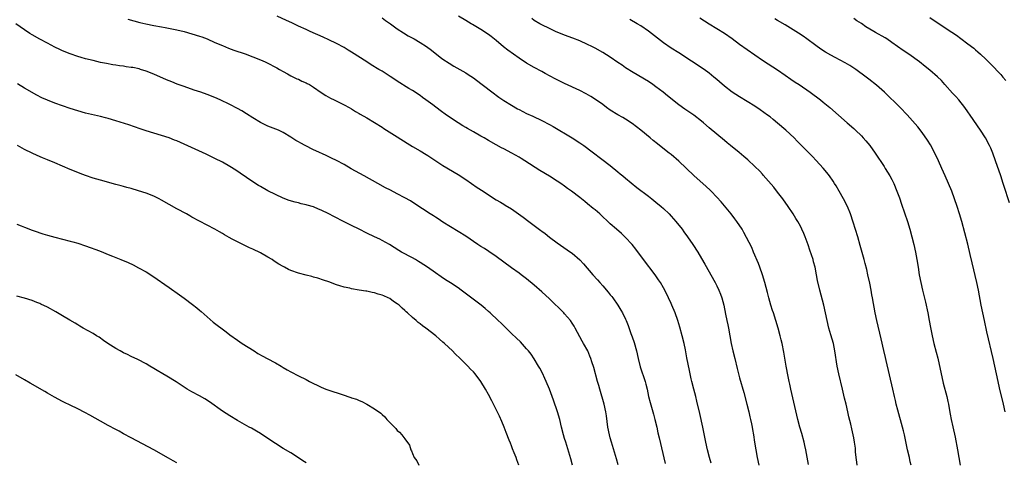
# Model space of a CAD drawing. Units: inches. Extents: x 2628000 to 2631000, y 1476000 to 1479000.
# Drawn here: x 2628752 to 2629011, y 1477468 to 1477584 of the extents above; entities that cross this region are included whole.
import ezdxf

# ---------------------------------------------------------------- set-up
doc = ezdxf.new("R2010")
doc.units = ezdxf.units.IN
doc.header["$MEASUREMENT"] = 0
doc.layers.add('LD26281476_10ft', color=91, linetype='Continuous')

msp = doc.modelspace()

# ---------------------------------------------------------------- linework, layer by layer
at = {"layer": 'LD26281476_10ft'}
for points, elevation in [([(2628933.54, 1477467.54), (2628933.08, 1477469), (2628932.54, 1477471), (2628932.08, 1477473), (2628931.3, 1477477), (2628930.55, 1477480.55), (2628929.79, 1477483.79), (2628929.49, 1477485), (2628928.95, 1477487), (2628928.45, 1477489), (2628928.29, 1477489.71), (2628927.86, 1477491.86), (2628927.16, 1477495.16), (2628926.74, 1477497.26), (2628926.38, 1477499), (2628925.88, 1477501), (2628925.25, 1477503.25), (2628924.72, 1477505), (2628924.03, 1477507), (2628923.21, 1477509), (2628923, 1477509.49), (2628922.32, 1477511), (2628921.35, 1477513), (2628921, 1477513.62), (2628920.18, 1477515), (2628919.7, 1477515.7), (2628918.78, 1477517), (2628915.73, 1477521), (2628913.72, 1477523.72), (2628912.71, 1477525), (2628910.95, 1477526.95), (2628909.91, 1477527.91), (2628908.67, 1477529), (2628907, 1477530.43), (2628904.23, 1477533), (2628903, 1477534.06), (2628902.47, 1477534.47), (2628901, 1477535.71), (2628900.27, 1477536.27), (2628899.41, 1477537), (2628899, 1477537.33), (2628896.79, 1477539), (2628895.73, 1477539.73), (2628895, 1477540.28), (2628893.98, 1477541), (2628893, 1477541.67), (2628891, 1477542.95), (2628888.47, 1477544.47), (2628884.55, 1477547), (2628883.57, 1477547.57), (2628883, 1477547.94), (2628881.1, 1477549), (2628879, 1477550.11), (2628878.43, 1477550.43), (2628877, 1477551.18), (2628875, 1477552.32), (2628873.86, 1477553), (2628873, 1477553.48), (2628871, 1477554.56), (2628869.44, 1477555.44), (2628869, 1477555.7), (2628868.2, 1477556.2), (2628866.99, 1477556.99), (2628863.97, 1477559), (2628862.24, 1477560.24), (2628860.35, 1477561.65), (2628858.51, 1477563), (2628857.63, 1477563.63), (2628857, 1477564.1), (2628855, 1477565.44), (2628854.02, 1477566.02), (2628851, 1477567.92), (2628850.37, 1477568.37), (2628849.16, 1477569.16), (2628847, 1477570.5), (2628846.12, 1477571), (2628844.17, 1477572.17), (2628842.95, 1477572.95), (2628839, 1477575.56), (2628838.1, 1477576.1), (2628837, 1477576.78), (2628835, 1477577.85), (2628833, 1477578.8), (2628831.47, 1477579.47), (2628828.06, 1477581), (2628827, 1477581.45), (2628825, 1477582.39), (2628823.26, 1477583.26), (2628821.89, 1477583.89), (2628819.4, 1477585)], 10920), ([(2628959.13, 1477467.13), (2628958.41, 1477471), (2628958.17, 1477472.17), (2628957.98, 1477473), (2628957.35, 1477475.35), (2628956.86, 1477477), (2628956.34, 1477479), (2628954.5, 1477487), (2628954.24, 1477488.24), (2628954.03, 1477489), (2628953.74, 1477490.26), (2628953.23, 1477493), (2628952.66, 1477496.66), (2628952.18, 1477499), (2628951.94, 1477499.94), (2628951.7, 1477501), (2628951.15, 1477503), (2628950.53, 1477505), (2628949.88, 1477507), (2628949.68, 1477507.68), (2628949.24, 1477509), (2628948.68, 1477511), (2628948.34, 1477512.34), (2628947.63, 1477515), (2628947.03, 1477517), (2628946.32, 1477519), (2628945.96, 1477519.96), (2628944.68, 1477523), (2628944.17, 1477524.17), (2628942.84, 1477526.84), (2628942.14, 1477528.14), (2628941.64, 1477529), (2628940.3, 1477531), (2628939.76, 1477531.76), (2628938.79, 1477533), (2628936.16, 1477536.16), (2628935, 1477537.43), (2628933.5, 1477539), (2628933.25, 1477539.25), (2628932.23, 1477540.23), (2628929, 1477543.11), (2628925, 1477546.86), (2628923, 1477548.6), (2628922.51, 1477549), (2628919.96, 1477551), (2628919.41, 1477551.41), (2628918.29, 1477552.29), (2628917.45, 1477553), (2628915.02, 1477555), (2628913.9, 1477555.9), (2628912.76, 1477556.76), (2628911, 1477557.9), (2628910.32, 1477558.32), (2628909, 1477559.02), (2628907, 1477560.29), (2628905.99, 1477561), (2628905, 1477561.75), (2628903.12, 1477563.12), (2628901.9, 1477563.9), (2628900.62, 1477564.62), (2628899, 1477565.43), (2628895, 1477567.26), (2628892.51, 1477568.51), (2628889.91, 1477569.91), (2628889, 1477570.41), (2628887, 1477571.48), (2628885, 1477572.62), (2628883, 1477573.92), (2628880.05, 1477576.05), (2628878.95, 1477576.95), (2628877, 1477578.6), (2628875.67, 1477579.67), (2628875, 1477580.19), (2628873, 1477581.47), (2628870.77, 1477582.77), (2628870.42, 1477583), (2628869, 1477583.84), (2628867.1, 1477585)], 10900), ([(2628909.08, 1477467.08), (2628908.65, 1477468.65), (2628907.33, 1477473), (2628907, 1477474.14), (2628906.77, 1477475), (2628906.37, 1477477), (2628905.96, 1477479.96), (2628905.8, 1477481), (2628905.36, 1477483), (2628904.21, 1477487), (2628903.95, 1477487.95), (2628903.64, 1477489), (2628902.63, 1477492.63), (2628902.16, 1477494.16), (2628901.88, 1477495), (2628901.63, 1477495.63), (2628901.05, 1477497), (2628899.96, 1477499), (2628899.61, 1477499.61), (2628897.79, 1477503), (2628897.5, 1477503.5), (2628897, 1477504.32), (2628896.54, 1477505), (2628895, 1477506.8), (2628894.81, 1477507), (2628891, 1477510.72), (2628889, 1477512.53), (2628887, 1477514.26), (2628885, 1477515.92), (2628883.59, 1477517), (2628883, 1477517.44), (2628881, 1477518.85), (2628877, 1477521.83), (2628875.1, 1477523.1), (2628873.9, 1477523.9), (2628873, 1477524.44), (2628872.15, 1477525), (2628869, 1477527.14), (2628867, 1477528.4), (2628865, 1477529.61), (2628863, 1477530.85), (2628861.71, 1477531.71), (2628861, 1477532.15), (2628860.49, 1477532.49), (2628859.68, 1477533), (2628855.65, 1477535.65), (2628854.43, 1477536.43), (2628853, 1477537.29), (2628851, 1477538.33), (2628849.22, 1477539.22), (2628847.91, 1477539.91), (2628845.91, 1477541), (2628842.3, 1477543), (2628838.9, 1477544.9), (2628837, 1477545.99), (2628835, 1477547.1), (2628833.7, 1477547.7), (2628833, 1477548.06), (2628832.34, 1477548.34), (2628829.61, 1477549.61), (2628829, 1477549.9), (2628826.82, 1477551), (2628825.63, 1477551.63), (2628825, 1477551.99), (2628824.34, 1477552.34), (2628823, 1477553.2), (2628821, 1477554.42), (2628819.75, 1477555), (2628817, 1477556.09), (2628815, 1477557.06), (2628813, 1477558.26), (2628811.35, 1477559.35), (2628810.12, 1477560.12), (2628809, 1477560.76), (2628807, 1477561.79), (2628804.43, 1477563), (2628803, 1477563.61), (2628801, 1477564.4), (2628799.33, 1477565), (2628797.58, 1477565.58), (2628795, 1477566.5), (2628793.16, 1477567.16), (2628791.71, 1477567.71), (2628790.28, 1477568.28), (2628787, 1477569.71), (2628785, 1477570.53), (2628783.5, 1477571), (2628783.12, 1477571.12), (2628781.46, 1477571.46), (2628781, 1477571.54), (2628779.71, 1477571.71), (2628779, 1477571.82), (2628777.94, 1477571.94), (2628777, 1477572.11), (2628776.21, 1477572.21), (2628774.52, 1477572.52), (2628773, 1477572.83), (2628771, 1477573.3), (2628769, 1477573.82), (2628767.86, 1477574.14), (2628767, 1477574.4), (2628765, 1477575.06), (2628763, 1477575.9), (2628762.25, 1477576.25), (2628761, 1477576.86), (2628759, 1477577.87), (2628757, 1477578.93), (2628755, 1477580.07), (2628754.43, 1477580.43), (2628753, 1477581.36), (2628750.69, 1477583)], 10940), ([(2628780.19, 1477584.19), (2628781.75, 1477583.75), (2628783.34, 1477583.34), (2628784.89, 1477583), (2628787, 1477582.55), (2628789, 1477582.15), (2628789.98, 1477581.98), (2628793, 1477581.39), (2628794.93, 1477580.93), (2628799, 1477579.77), (2628799.58, 1477579.58), (2628801.04, 1477579.04), (2628803, 1477578.11), (2628805, 1477577.24), (2628806.6, 1477576.6), (2628808.06, 1477576.06), (2628811, 1477575.09), (2628813, 1477574.33), (2628815, 1477573.53), (2628816.23, 1477573), (2628817, 1477572.64), (2628819, 1477571.61), (2628819.37, 1477571.37), (2628820.07, 1477571), (2628821, 1477570.46), (2628822.15, 1477569.85), (2628823, 1477569.35), (2628824.56, 1477568.56), (2628825, 1477568.4), (2628825.94, 1477567.94), (2628827, 1477567.48), (2628827.32, 1477567.32), (2628827.9, 1477567), (2628829, 1477566.31), (2628830.97, 1477564.97), (2628832.17, 1477564.17), (2628833.46, 1477563.46), (2628834.42, 1477563), (2628837, 1477561.72), (2628838.32, 1477561), (2628839, 1477560.6), (2628839.98, 1477559.98), (2628841, 1477559.38), (2628841.23, 1477559.23), (2628843, 1477558.24), (2628845, 1477557.07), (2628847, 1477555.78), (2628847.46, 1477555.46), (2628851, 1477553.27), (2628853.62, 1477551.62), (2628855, 1477550.78), (2628857, 1477549.61), (2628858.62, 1477548.62), (2628859, 1477548.38), (2628859.82, 1477547.82), (2628863, 1477545.78), (2628867, 1477543.34), (2628869, 1477542.06), (2628871.99, 1477539.99), (2628873.54, 1477539), (2628875, 1477538.01), (2628877, 1477536.75), (2628878.12, 1477536.12), (2628879, 1477535.56), (2628879.36, 1477535.36), (2628881, 1477534.32), (2628884.13, 1477532.13), (2628885.62, 1477531), (2628887, 1477529.99), (2628888.7, 1477528.7), (2628889, 1477528.46), (2628889.84, 1477527.84), (2628891, 1477526.93), (2628893, 1477525.44), (2628896.56, 1477523), (2628897, 1477522.68), (2628899, 1477520.92), (2628899.91, 1477519.91), (2628902.44, 1477517), (2628903.66, 1477515.66), (2628904.22, 1477515), (2628905, 1477514.15), (2628906.47, 1477512.47), (2628907, 1477511.79), (2628907.36, 1477511.36), (2628907.63, 1477511), (2628908.97, 1477509), (2628909.75, 1477507.75), (2628910.17, 1477507), (2628911, 1477505.33), (2628911.15, 1477505), (2628911.69, 1477503.69), (2628912.43, 1477501.57), (2628912.74, 1477500.74), (2628913.24, 1477499.24), (2628913.87, 1477497), (2628914.31, 1477495), (2628914.85, 1477492.85), (2628916.16, 1477489), (2628916.31, 1477488.31), (2628916.66, 1477487), (2628917.05, 1477485.05), (2628917.44, 1477483.44), (2628918.36, 1477480.36), (2628918.74, 1477479), (2628919.21, 1477477), (2628919.52, 1477475.52), (2628919.85, 1477474.15), (2628921.39, 1477467.39)], 10930), ([(2628847, 1477584.53), (2628847.88, 1477583.88), (2628849.18, 1477583), (2628851, 1477581.67), (2628852.59, 1477580.59), (2628853.86, 1477579.86), (2628855.47, 1477579), (2628857, 1477578.11), (2628858.68, 1477577), (2628860.02, 1477576.02), (2628862.26, 1477574.26), (2628863, 1477573.71), (2628864.6, 1477572.6), (2628865.84, 1477571.84), (2628869, 1477570.06), (2628869.67, 1477569.67), (2628871, 1477568.78), (2628873, 1477567.29), (2628876.55, 1477564.55), (2628877, 1477564.24), (2628877.7, 1477563.7), (2628879, 1477562.82), (2628881, 1477561.56), (2628882.63, 1477560.63), (2628883, 1477560.43), (2628885, 1477559.44), (2628886.67, 1477558.67), (2628889, 1477557.54), (2628891, 1477556.51), (2628891.97, 1477555.97), (2628897, 1477553.03), (2628899, 1477551.71), (2628900.02, 1477551), (2628907, 1477545.74), (2628909, 1477544.11), (2628909.59, 1477543.59), (2628910.32, 1477543), (2628911, 1477542.42), (2628913.98, 1477539.98), (2628917, 1477537.7), (2628917.9, 1477537), (2628919, 1477536.11), (2628920.33, 1477535), (2628921, 1477534.41), (2628922.46, 1477533), (2628923, 1477532.43), (2628924.27, 1477531), (2628925.85, 1477529), (2628926.32, 1477528.32), (2628927.31, 1477527), (2628928.73, 1477525), (2628930.03, 1477523), (2628931, 1477521.33), (2628931.84, 1477519.84), (2628934.54, 1477515), (2628935, 1477514.14), (2628935.54, 1477513), (2628935.97, 1477511.97), (2628936.29, 1477511), (2628936.81, 1477509), (2628937.32, 1477506.68), (2628937.67, 1477505), (2628937.87, 1477503.87), (2628938.05, 1477503), (2628938.42, 1477501), (2628938.81, 1477499), (2628939.24, 1477497), (2628939.7, 1477495), (2628940.36, 1477492.36), (2628941, 1477489.98), (2628942.1, 1477486.1), (2628942.92, 1477483), (2628943.41, 1477481), (2628943.69, 1477479.69), (2628943.87, 1477479), (2628944.12, 1477477.88), (2628944.28, 1477477), (2628944.37, 1477476.37), (2628944.61, 1477475), (2628944.91, 1477473), (2628945.25, 1477471), (2628945.64, 1477469), (2628946.09, 1477467)], 10910), ([(2628971.88, 1477467), (2628971.82, 1477467.82), (2628971.64, 1477469), (2628971.47, 1477470.53), (2628971.45, 1477471.45), (2628971.24, 1477473), (2628971, 1477474.21), (2628970.86, 1477475), (2628970.5, 1477476.5), (2628970.21, 1477477.79), (2628969.71, 1477479.71), (2628969.44, 1477481), (2628968.97, 1477483), (2628968.58, 1477484.58), (2628968.02, 1477487), (2628967.06, 1477491), (2628966.66, 1477493), (2628966.07, 1477497), (2628965.64, 1477499), (2628965, 1477501.24), (2628964.48, 1477503), (2628964, 1477505), (2628963.56, 1477507), (2628963.1, 1477509), (2628962.06, 1477513), (2628961.51, 1477515.51), (2628961.25, 1477517), (2628960.86, 1477519), (2628960.45, 1477520.45), (2628960.31, 1477521), (2628959.49, 1477523.49), (2628959, 1477524.9), (2628958.22, 1477527), (2628957.87, 1477527.87), (2628957.38, 1477529), (2628957, 1477529.76), (2628956.32, 1477531), (2628955.82, 1477531.82), (2628955.07, 1477533), (2628953.74, 1477535), (2628952.34, 1477537), (2628951, 1477538.77), (2628950.02, 1477540.02), (2628947.23, 1477543.23), (2628947, 1477543.46), (2628946.27, 1477544.27), (2628945, 1477545.52), (2628943.2, 1477547.2), (2628942.14, 1477548.14), (2628940.84, 1477549.16), (2628938.6, 1477551), (2628937.74, 1477551.74), (2628937, 1477552.34), (2628935, 1477553.98), (2628933, 1477555.68), (2628931.49, 1477557), (2628931, 1477557.39), (2628929, 1477558.94), (2628926.58, 1477560.58), (2628925, 1477561.73), (2628922.05, 1477564.05), (2628920.88, 1477565), (2628919, 1477566.44), (2628918.2, 1477567), (2628917, 1477567.8), (2628913, 1477570.19), (2628911, 1477571.45), (2628910.09, 1477572.09), (2628909, 1477572.8), (2628907, 1477574.19), (2628905, 1477575.47), (2628903, 1477576.58), (2628902.14, 1477577), (2628901, 1477577.58), (2628899, 1477578.49), (2628897.19, 1477579.19), (2628895, 1477580.01), (2628892.62, 1477581), (2628891, 1477581.72), (2628889, 1477582.69), (2628888.45, 1477583), (2628887, 1477583.86), (2628886.34, 1477584.34)], 10890), ([(2628986.09, 1477467), (2628985.85, 1477467.85), (2628985.62, 1477469), (2628985.17, 1477471), (2628984.31, 1477475), (2628984.05, 1477476.05), (2628983.81, 1477477), (2628982.57, 1477481.43), (2628982.18, 1477483), (2628981.97, 1477483.97), (2628981.72, 1477485), (2628981.27, 1477487), (2628979.5, 1477494.5), (2628979.32, 1477495.32), (2628978.89, 1477497.11), (2628978.19, 1477500.2), (2628977.06, 1477505), (2628976.65, 1477507), (2628975.94, 1477511), (2628975.78, 1477511.78), (2628975.57, 1477513), (2628975.22, 1477514.78), (2628974.73, 1477517), (2628974.4, 1477518.39), (2628973.99, 1477519.99), (2628973.7, 1477521), (2628972.71, 1477524.71), (2628972.05, 1477527), (2628970.84, 1477530.84), (2628970.11, 1477533), (2628969.32, 1477535), (2628968.34, 1477537), (2628967.2, 1477539), (2628966.36, 1477540.36), (2628965.98, 1477541), (2628965.6, 1477541.6), (2628964.62, 1477543), (2628963.93, 1477543.93), (2628963, 1477545.03), (2628961.1, 1477547.1), (2628960.13, 1477548.13), (2628959.26, 1477549), (2628958.15, 1477550.15), (2628956.16, 1477552.16), (2628955.31, 1477553), (2628953.15, 1477555), (2628951, 1477556.9), (2628949.84, 1477557.84), (2628949, 1477558.51), (2628948.33, 1477559), (2628946.38, 1477560.38), (2628945, 1477561.31), (2628943, 1477562.57), (2628941, 1477563.76), (2628939, 1477565.03), (2628937, 1477566.6), (2628935.71, 1477567.71), (2628935, 1477568.35), (2628934.25, 1477569), (2628933, 1477570.01), (2628931.66, 1477571), (2628925, 1477575.32), (2628923, 1477576.59), (2628921, 1477577.98), (2628917, 1477581.03), (2628915, 1477582.42), (2628914.09, 1477583), (2628912.14, 1477584.14)], 10880), ([(2628930.54, 1477584.54), (2628933, 1477582.99), (2628937, 1477580.49), (2628939, 1477579.09), (2628941, 1477577.65), (2628943, 1477576.27), (2628947, 1477573.44), (2628948.47, 1477572.47), (2628951, 1477570.9), (2628953, 1477569.52), (2628954.45, 1477568.45), (2628955.64, 1477567.64), (2628956.62, 1477567), (2628959.57, 1477565), (2628962.29, 1477563), (2628963, 1477562.43), (2628964.73, 1477561), (2628967, 1477558.98), (2628969.25, 1477557), (2628971, 1477555.43), (2628971.47, 1477555), (2628973, 1477553.53), (2628973.51, 1477553), (2628974.21, 1477552.21), (2628975.2, 1477551), (2628976.61, 1477549), (2628979, 1477545.46), (2628979.3, 1477545), (2628980.51, 1477543), (2628981, 1477542.06), (2628981.51, 1477541), (2628982.35, 1477539), (2628983, 1477537.29), (2628983.6, 1477535.6), (2628985.12, 1477531), (2628985.76, 1477529), (2628986.31, 1477527), (2628986.79, 1477525), (2628987.23, 1477523), (2628987.6, 1477521), (2628987.9, 1477519), (2628988.22, 1477517), (2628988.63, 1477515), (2628989.07, 1477513), (2628989.83, 1477509.83), (2628990.46, 1477507), (2628990.86, 1477505), (2628991.19, 1477503.19), (2628991.61, 1477501), (2628992.09, 1477499), (2628992.7, 1477496.7), (2628993.09, 1477495.09), (2628994.55, 1477488.55), (2628995.45, 1477485), (2628995.74, 1477483.74), (2628995.9, 1477483), (2628996.08, 1477481.92), (2628996.38, 1477480.38), (2628996.63, 1477479), (2628997.04, 1477477.04), (2628997.63, 1477474.37), (2628998.31, 1477471), (2628999.02, 1477466.98)], 10870), ([(2629010.81, 1477481), (2629010.4, 1477483), (2629009.35, 1477487.35), (2629008.93, 1477489), (2629008.5, 1477491), (2629008.11, 1477493), (2629007.69, 1477495), (2629006.02, 1477502.02), (2629005.36, 1477505), (2629004.93, 1477507), (2629004.53, 1477509), (2629003.81, 1477513), (2629003.39, 1477515), (2629002.13, 1477520.13), (2629001.63, 1477522.37), (2629001, 1477525.05), (2628999.41, 1477531), (2628998.84, 1477533), (2628998.2, 1477535), (2628997.51, 1477537), (2628996.76, 1477539), (2628995.94, 1477541), (2628995.08, 1477543), (2628994.19, 1477545), (2628993.28, 1477547), (2628992.3, 1477549), (2628991.17, 1477551.17), (2628990.43, 1477552.43), (2628989, 1477554.45), (2628987.88, 1477555.88), (2628985.07, 1477559.07), (2628983.18, 1477561), (2628979.05, 1477565), (2628977, 1477566.84), (2628975, 1477568.46), (2628974.3, 1477569), (2628971.55, 1477571), (2628969.99, 1477571.99), (2628968.72, 1477572.72), (2628966.09, 1477574.09), (2628965, 1477574.7), (2628963.56, 1477575.56), (2628962.34, 1477576.34), (2628961, 1477577.29), (2628958.69, 1477579), (2628957.71, 1477579.71), (2628956.52, 1477580.52), (2628955.78, 1477581), (2628953, 1477582.68), (2628951, 1477583.87), (2628950.27, 1477584.27)], 10860), ([(2629011.91, 1477535.91), (2629010.45, 1477540.45), (2629010.29, 1477541), (2629009.64, 1477543), (2629008.26, 1477547), (2629007.54, 1477549), (2629007, 1477550.29), (2629006.68, 1477551), (2629005.61, 1477553), (2629004.36, 1477555), (2629001.64, 1477559), (2629001, 1477559.87), (2629000.21, 1477561), (2628998.6, 1477563), (2628997.87, 1477563.87), (2628997, 1477564.79), (2628994.99, 1477567), (2628994.05, 1477568.05), (2628993, 1477569.04), (2628991, 1477570.83), (2628989.8, 1477571.8), (2628988.25, 1477573), (2628985.45, 1477575), (2628983.99, 1477575.99), (2628981, 1477578.11), (2628979.67, 1477579), (2628979.26, 1477579.26), (2628976.71, 1477580.71), (2628976.25, 1477581), (2628974.21, 1477582.21), (2628973, 1477583.04), (2628971.8, 1477583.8), (2628971, 1477584.37)], 10850), ([(2628991, 1477584.65), (2628995, 1477581.94), (2628996.79, 1477580.79), (2628997.98, 1477579.98), (2628999.14, 1477579.14), (2629001, 1477577.73), (2629002.54, 1477576.54), (2629003, 1477576.14), (2629003.64, 1477575.64), (2629004.35, 1477575), (2629005.72, 1477573.72), (2629007.72, 1477571.72), (2629009, 1477570.38), (2629009.66, 1477569.66), (2629010.24, 1477569), (2629011, 1477568.06)], 10840), ([(2628897.1, 1477467), (2628896.63, 1477468.63), (2628895.27, 1477473), (2628895, 1477473.96), (2628894.68, 1477475), (2628894.19, 1477477), (2628893.73, 1477479), (2628893.16, 1477481), (2628892.07, 1477484.07), (2628890.98, 1477487), (2628890.15, 1477489), (2628889.79, 1477489.79), (2628889.15, 1477491.15), (2628888.47, 1477492.47), (2628888.16, 1477493), (2628887, 1477494.96), (2628886.16, 1477496.16), (2628885.5, 1477497), (2628885, 1477497.58), (2628883.36, 1477499.36), (2628882.35, 1477500.35), (2628881, 1477501.63), (2628879.6, 1477503), (2628878.27, 1477504.27), (2628877.53, 1477505), (2628875.41, 1477507), (2628875, 1477507.37), (2628874.12, 1477508.12), (2628873.05, 1477509), (2628867.83, 1477513), (2628867, 1477513.59), (2628865, 1477514.9), (2628863.71, 1477515.7), (2628862.5, 1477516.5), (2628861, 1477517.51), (2628858.9, 1477519), (2628857, 1477520.25), (2628856.54, 1477520.54), (2628855.77, 1477521), (2628855, 1477521.44), (2628852.1, 1477523), (2628851.4, 1477523.4), (2628848.94, 1477524.94), (2628847, 1477526.07), (2628846.38, 1477526.38), (2628844.97, 1477527), (2628843, 1477527.92), (2628840.97, 1477528.97), (2628839, 1477529.97), (2628837, 1477530.92), (2628834.31, 1477532.31), (2628833, 1477533.06), (2628831, 1477534.03), (2628830.28, 1477534.28), (2628829, 1477534.84), (2628827.31, 1477535.31), (2628827, 1477535.41), (2628825.71, 1477535.71), (2628825, 1477535.9), (2628824.12, 1477536.12), (2628822.59, 1477536.59), (2628821, 1477537.19), (2628819, 1477538.08), (2628817, 1477539.09), (2628815, 1477540.2), (2628814.49, 1477540.49), (2628813, 1477541.42), (2628809.72, 1477543.72), (2628808.51, 1477544.51), (2628807, 1477545.45), (2628805, 1477546.58), (2628803, 1477547.6), (2628800.71, 1477548.71), (2628793, 1477552.2), (2628792.44, 1477552.44), (2628791, 1477553.02), (2628789, 1477553.67), (2628785, 1477554.83), (2628783.36, 1477555.36), (2628780.4, 1477556.4), (2628777, 1477557.5), (2628775, 1477558.08), (2628774.27, 1477558.27), (2628773, 1477558.59), (2628769, 1477559.51), (2628767, 1477560.07), (2628765, 1477560.72), (2628763, 1477561.4), (2628761, 1477562.1), (2628759, 1477562.89), (2628757.55, 1477563.55), (2628756.24, 1477564.24), (2628753, 1477566.09), (2628751.19, 1477567.19)], 10950), ([(2628882.92, 1477467), (2628882.4, 1477468.4), (2628882.21, 1477469), (2628881.74, 1477470.26), (2628881.31, 1477471.31), (2628881, 1477472.11), (2628880.73, 1477472.73), (2628880.42, 1477473.58), (2628879.61, 1477475.61), (2628879.07, 1477477), (2628878.47, 1477478.47), (2628877.86, 1477479.86), (2628877, 1477481.66), (2628875.87, 1477483.87), (2628875, 1477485.56), (2628874.2, 1477487), (2628872.99, 1477489), (2628871.43, 1477491), (2628871, 1477491.48), (2628870.25, 1477492.25), (2628869.57, 1477493), (2628867.56, 1477495), (2628866.23, 1477496.23), (2628865.49, 1477497), (2628863.37, 1477499), (2628863, 1477499.33), (2628862.09, 1477500.09), (2628861.09, 1477501), (2628858.51, 1477503), (2628857.63, 1477503.63), (2628857, 1477504.15), (2628856.5, 1477504.5), (2628855.94, 1477505), (2628855, 1477505.79), (2628853.68, 1477507), (2628853.31, 1477507.31), (2628853, 1477507.62), (2628852.24, 1477508.24), (2628851.47, 1477509), (2628851, 1477509.38), (2628850.03, 1477510.03), (2628849, 1477510.78), (2628848.57, 1477511), (2628847.47, 1477511.47), (2628847, 1477511.7), (2628845.96, 1477511.96), (2628845, 1477512.27), (2628844.36, 1477512.36), (2628843, 1477512.68), (2628842.7, 1477512.7), (2628840.98, 1477513.02), (2628839, 1477513.34), (2628838.53, 1477513.47), (2628837, 1477513.74), (2628835.89, 1477514.11), (2628835, 1477514.36), (2628833, 1477515.14), (2628831.64, 1477515.64), (2628830.12, 1477516.12), (2628829, 1477516.38), (2628828.53, 1477516.53), (2628827, 1477516.92), (2628825, 1477517.48), (2628823, 1477518.17), (2628822.43, 1477518.43), (2628821.35, 1477519), (2628821, 1477519.16), (2628819.85, 1477519.85), (2628818.64, 1477520.64), (2628818.14, 1477521), (2628817, 1477521.68), (2628815, 1477522.79), (2628813, 1477523.75), (2628812.14, 1477524.14), (2628810.78, 1477524.78), (2628809, 1477525.64), (2628807.58, 1477526.42), (2628806.81, 1477526.81), (2628805.53, 1477527.53), (2628805, 1477527.86), (2628804.27, 1477528.27), (2628803, 1477529.01), (2628799, 1477531.1), (2628797, 1477532.18), (2628796.49, 1477532.49), (2628795.56, 1477533), (2628793, 1477534.39), (2628789, 1477536.67), (2628788.36, 1477537), (2628787, 1477537.66), (2628785, 1477538.45), (2628783, 1477539.1), (2628781, 1477539.66), (2628779.93, 1477539.93), (2628779, 1477540.2), (2628778.36, 1477540.36), (2628777, 1477540.76), (2628773, 1477541.85), (2628771, 1477542.45), (2628769, 1477543.13), (2628767.65, 1477543.65), (2628767, 1477543.89), (2628765, 1477544.69), (2628761, 1477546.42), (2628759, 1477547.25), (2628757.74, 1477547.74), (2628756.35, 1477548.35), (2628755, 1477548.99), (2628753, 1477549.97), (2628751.19, 1477551)], 10960), ([(2628751, 1477530.36), (2628752.12, 1477529.88), (2628753, 1477529.52), (2628755, 1477528.75), (2628756.31, 1477528.31), (2628757, 1477528.04), (2628757.8, 1477527.8), (2628759, 1477527.42), (2628761, 1477526.9), (2628763, 1477526.42), (2628765, 1477525.9), (2628765.69, 1477525.69), (2628767, 1477525.31), (2628769, 1477524.65), (2628770.22, 1477524.22), (2628771.7, 1477523.7), (2628773.14, 1477523.14), (2628775, 1477522.39), (2628776.09, 1477521.91), (2628778.28, 1477521), (2628780.22, 1477520.22), (2628781.6, 1477519.6), (2628783, 1477518.89), (2628785, 1477517.77), (2628786.69, 1477516.69), (2628791, 1477513.65), (2628793.75, 1477511.75), (2628795, 1477510.84), (2628797.19, 1477509.19), (2628798.31, 1477508.31), (2628799, 1477507.73), (2628799.41, 1477507.41), (2628801, 1477505.98), (2628802.61, 1477504.61), (2628806.03, 1477502.03), (2628807, 1477501.26), (2628809, 1477499.83), (2628810.24, 1477499), (2628813.34, 1477497), (2628814.37, 1477496.37), (2628815.64, 1477495.64), (2628816.81, 1477495), (2628819, 1477493.86), (2628820.5, 1477493), (2628821, 1477492.69), (2628822.08, 1477492.08), (2628823, 1477491.52), (2628825, 1477490.47), (2628827, 1477489.5), (2628827.96, 1477489), (2628831, 1477487.51), (2628832.19, 1477487), (2628833, 1477486.69), (2628836.47, 1477485.53), (2628838.8, 1477484.8), (2628839, 1477484.72), (2628840.3, 1477484.3), (2628841, 1477483.98), (2628841.71, 1477483.71), (2628843.02, 1477483.02), (2628845, 1477481.83), (2628846.65, 1477480.65), (2628847, 1477480.27), (2628847.7, 1477479.7), (2628848.28, 1477479), (2628849, 1477478.22), (2628850.61, 1477476.61), (2628851, 1477476.12), (2628851.62, 1477475.62), (2628852.21, 1477475), (2628853, 1477473.94), (2628854.22, 1477472.22), (2628854.53, 1477471), (2628854.72, 1477470.72), (2628855, 1477470.04), (2628855.47, 1477469), (2628856.11, 1477468.11), (2628856.67, 1477467)], 10970), ([(2628827, 1477467.59), (2628826.17, 1477468.17), (2628825, 1477468.95), (2628823, 1477470.21), (2628821, 1477471.4), (2628819, 1477472.68), (2628817, 1477474), (2628815, 1477475.28), (2628813.94, 1477475.94), (2628812.67, 1477476.67), (2628812.06, 1477477), (2628809, 1477478.71), (2628807, 1477479.93), (2628805, 1477481.22), (2628801.63, 1477483.63), (2628800.41, 1477484.41), (2628799, 1477485.23), (2628797, 1477486.3), (2628795.76, 1477487), (2628795, 1477487.47), (2628792.88, 1477488.88), (2628790.42, 1477490.42), (2628789.4, 1477491), (2628787.9, 1477491.9), (2628787, 1477492.43), (2628785.98, 1477493), (2628785, 1477493.58), (2628782.75, 1477494.75), (2628781, 1477495.57), (2628780.05, 1477496.05), (2628779, 1477496.54), (2628778.15, 1477497), (2628777, 1477497.67), (2628774.94, 1477499), (2628773.79, 1477499.79), (2628772.59, 1477500.59), (2628771.91, 1477501), (2628771, 1477501.57), (2628768.43, 1477503), (2628767.54, 1477503.54), (2628767, 1477503.83), (2628766.3, 1477504.3), (2628764.91, 1477505.09), (2628763, 1477506.25), (2628761.25, 1477507.25), (2628759, 1477508.47), (2628757.32, 1477509.32), (2628757, 1477509.47), (2628756.25, 1477509.75), (2628755, 1477510.26), (2628753, 1477510.85), (2628751, 1477511.37)], 10980), ([(2628793, 1477467.63), (2628792.1, 1477468.1), (2628790.81, 1477468.81), (2628787, 1477470.98), (2628781, 1477474.18), (2628779, 1477475.26), (2628777.89, 1477475.89), (2628777, 1477476.34), (2628775, 1477477.41), (2628773, 1477478.53), (2628770.17, 1477480.17), (2628768.87, 1477480.87), (2628767, 1477481.8), (2628765, 1477482.74), (2628763.48, 1477483.48), (2628763, 1477483.73), (2628760.86, 1477484.86), (2628759, 1477485.93), (2628758.31, 1477486.31), (2628754.51, 1477488.51), (2628753, 1477489.41), (2628750.71, 1477490.71)], 10990)]:
    msp.add_lwpolyline(points, dxfattribs=dict(at, elevation=elevation))

doc.saveas('drawing.dxf')
